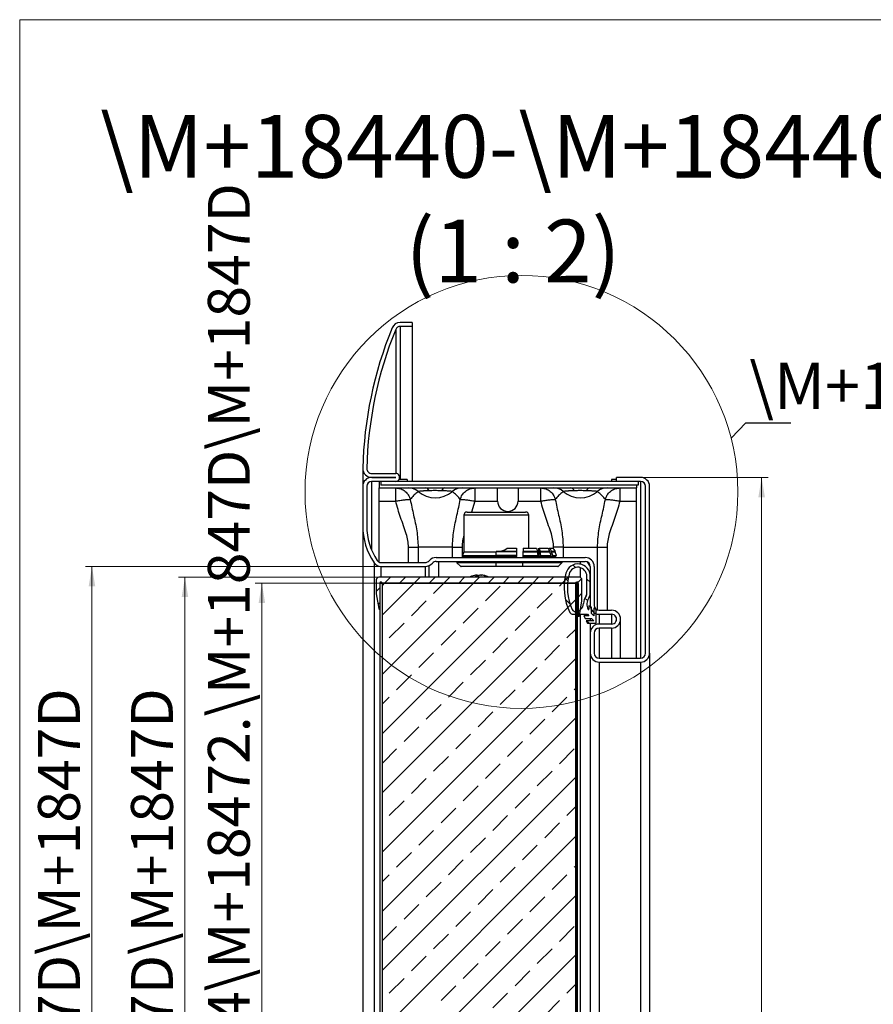
# Paper-space layout 'Лист2' of a CAD drawing. Units: millimetres. Extents: x 8 to 511, y -3 to 694.
# Drawn here: x 20 to 149, y 440 to 589 of the extents above; entities that cross this region are included whole.
import ezdxf

# ---------------------------------------------------------------- set-up
doc = ezdxf.new("R2010")
doc.units = ezdxf.units.MM
doc.styles.add('SLDTEXTSTYLE0', font='TXT', dxfattribs={"width": 0.7, "bigfont": 'bigfont'})
doc.styles.add('SLDTEXTSTYLE1', font='TXT', dxfattribs={"width": 0.7})
doc.styles.add('SLDTEXTSTYLE5', font='TXT', dxfattribs={"width": 0.633333, "bigfont": 'bigfont'})
doc.dimstyles.new('SLDDIMSTYLE1', dxfattribs={"dimtxt": 5.457031, "dimasz": 3, "dimexe": 0, "dimexo": 0.0625, "dimgap": 1.364258, "dimtad": 2, "dimdec": 3, "dimlfac": 2, "dimrnd": 1e-09, "dimzin": 12, "dimdsep": 46, "dimtxsty": 'SLDTEXTSTYLE1', "dimsah": 1, "dimcen": 0.09, "dimadec": 0, "dimazin": 3, "dimtfac": 1, "dimtdec": 3, "dimtofl": 0, "dimtmove": 0, "dimatfit": 3, "dimfxl": 0, "dimfrac": 2, "dimtolj": 1, "dimtzin": 12, "dimarcsym": 0})
doc.dimstyles.new('SLDDIMSTYLE2', dxfattribs={"dimtxt": 0.18, "dimasz": 3, "dimexe": 0, "dimexo": 0.0625, "dimgap": 0, "dimtad": 0, "dimtih": 1, "dimtoh": 1, "dimdec": 0, "dimrnd": 1e-09, "dimzin": 0, "dimdsep": 46, "dimtxsty": 'Standard', "dimblk1": 'NONE', "dimblk2": 'NONE', "dimsah": 1, "dimcen": 0.09, "dimadec": 0, "dimazin": 0, "dimtfac": 3, "dimtdec": 0, "dimtofl": 0, "dimtmove": 0, "dimatfit": 3, "dimldrblk": 'NONE', "dimfxl": 0, "dimfrac": 2, "dimtolj": 1, "dimtzin": 0, "dimarcsym": 0})

# ---------------------------------------------------------------- blocks, each defined once
blk = doc.blocks.new('_D_1')
at = {"color": 7, "linetype": 'Continuous', "lineweight": 0}
for p, q in [((75.05, 503.54), (55.73, 503.54)), ((56.73, 503.54), (56.73, 46.91)), ((75.05, 46.91), (55.73, 46.91))]:
    blk.add_line(p, q, dxfattribs=at)
for points in [[(56.73, 503.54), (56.23, 500.54), (57.23, 500.54)], [(56.73, 46.91), (57.23, 49.91), (56.23, 49.91)]]:
    blk.add_solid(points, dxfattribs=at)
at = {"color": 7, "linetype": 'Continuous', "lineweight": 0, "insert": (48.54, 278.72), "char_height": 6.35, "attachment_point": 1, "rotation": 90, "style": 'SLDTEXTSTYLE0'}
blk.add_mtext('\\M+1844E.\\M+18450\\M+1847C.\\M+18474\\M+18472.\\M+1847D\\M+1847D', dxfattribs=at)
blk = doc.blocks.new('_D_2')
at = {"color": 7, "linetype": 'Continuous', "lineweight": 0}
for p, q in [((74.47, 504.44), (44.06, 504.44)), ((45.06, 46.01), (45.06, 504.44)), ((74.47, 46.01), (44.06, 46.01))]:
    blk.add_line(p, q, dxfattribs=at)
for points in [[(45.06, 504.44), (44.56, 501.44), (45.56, 501.44)], [(45.06, 46.01), (45.56, 49.01), (44.56, 49.01)]]:
    blk.add_solid(points, dxfattribs=at)
at = {"color": 7, "linetype": 'Continuous', "lineweight": 0, "insert": (36.88, 283.8), "char_height": 6.35, "attachment_point": 1, "rotation": 90, "style": 'SLDTEXTSTYLE0'}
blk.add_mtext('\\M+1844E.\\M+18474\\M+18472.\\M+1847D\\M+1847D', dxfattribs=at)
blk = doc.blocks.new('_D_3')
at = {"color": 7, "linetype": 'Continuous', "lineweight": 0}
for p, q in [((74.77, 506.09), (29.96, 506.09)), ((30.96, 42.46), (30.96, 506.09)), ((77.02, 42.46), (29.96, 42.46))]:
    blk.add_line(p, q, dxfattribs=at)
for points in [[(30.96, 506.09), (30.46, 503.09), (31.46, 503.09)], [(30.96, 42.46), (31.46, 45.46), (30.46, 45.46)]]:
    blk.add_solid(points, dxfattribs=at)
at = {"color": 7, "linetype": 'Continuous', "lineweight": 0, "insert": (22.78, 283.8), "char_height": 6.35, "attachment_point": 1, "rotation": 90, "style": 'SLDTEXTSTYLE0'}
blk.add_mtext('\\M+1844E.\\M+18472\\M+18482.\\M+1847D\\M+1847D', dxfattribs=at)
blk = doc.blocks.new('_D_4')
at = {"color": 7, "linetype": 'Continuous', "lineweight": 0}
for p, q in [((114.17, 519.59), (133.52, 519.59)), ((132.52, 519.59), (132.52, 38.96)), ((115.52, 38.96), (133.52, 38.96))]:
    blk.add_line(p, q, dxfattribs=at)
for points in [[(132.52, 519.59), (132.02, 516.59), (133.02, 516.59)], [(132.52, 38.96), (133.02, 41.96), (132.02, 41.96)]]:
    blk.add_solid(points, dxfattribs=at)
at = {"color": 7, "linetype": 'Continuous', "lineweight": 0, "insert": (124.34, 260.76), "char_height": 6.35, "attachment_point": 1, "rotation": 90, "style": 'SLDTEXTSTYLE0'}
blk.add_mtext('\\M+1844E,\\M+1847D\\M+1847D', dxfattribs=at)
blk = doc.blocks.new('_NONE')
blk = doc.blocks.new('SW_HATCH_0')
at = {"color": 0, "linetype": 'Continuous', "lineweight": 0}
for p, q in [((24.06, 2.77), (24.45, 2.38)), ((0, 0), (-4.81, -4.81)), ((8.98, 0), (-4.81, -13.79)), ((17.96, 0), (-4.81, -22.77)), ((-4.81, -0.32), (-4.49, 0)), ((-3.59, 0.9), (-4.49, 0)), ((-1.35, 0.9), (-2.25, 0)), ((0.9, 0.9), (0, 0)), ((3.15, 0.9), (2.25, 0)), ((2.94, -1.55), (4.49, 0)), ((5.39, 0.9), (4.49, 0)), ((7.64, 0.9), (6.74, 0)), ((9.88, 0.9), (8.98, 0)), ((12.13, 0.9), (11.23, 0)), ((14.37, 0.9), (13.47, 0)), ((16.62, 0.9), (15.72, 0)), ((18.86, 0.9), (17.96, 0)), ((21.11, 0.9), (20.21, 0)), ((22.02, -0.43), (22.45, 0)), ((23.35, 0.9), (22.45, 0)), ((22.84, 0.81), (23.28, 0.37)), ((25.39, 0.69), (24.84, 0.14)), ((26.19, 0.64), (26.69, 0.14)), ((-5.16, -0.67), (-5.76, -1.27)), ((10.8, -2.67), (13.04, -0.43)), ((-5.16, -2.92), (-5.47, -3.23)), ((24.49, -2.45), (-4.81, -31.75)), ((-0.43, -4.92), (1.82, -2.67)), ((18.65, -3.8), (20.9, -1.55)), ((22.92, -2.44), (23.63, -3.15)), ((25.44, -1.5), (24.84, -2.1)), ((25.89, -2.24), (26.27, -2.62)), ((7.43, -6.04), (9.67, -3.8)), ((24.72, -4.25), (25.18, -4.7)), ((25.2, -3.99), (24.84, -4.35)), ((15.29, -7.16), (17.53, -4.92)), ((26.15, -5.67), (26.55, -6.07)), ((-3.8, -8.29), (-1.55, -6.04)), ((4.06, -9.41), (6.31, -7.16)), ((23.14, -8.29), (24.49, -6.94)), ((11.92, -10.53), (14.16, -8.29)), ((19.78, -11.65), (22.02, -9.41)), ((24.49, -11.43), (-4.81, -40.73)), ((0.69, -12.78), (2.94, -10.53)), ((8.55, -13.9), (10.8, -11.65)), ((16.41, -15.02), (18.65, -12.78)), ((-2.67, -16.14), (-0.43, -13.9)), ((5.18, -17.27), (7.43, -15.02)), ((13.04, -18.39), (15.29, -16.14)), ((24.27, -16.14), (24.49, -15.92)), ((-4.81, -18.28), (-3.8, -17.27)), ((20.9, -19.51), (23.14, -17.27)), ((1.82, -20.63), (4.06, -18.39)), ((24.49, -20.41), (-4.81, -49.71)), ((9.67, -21.76), (11.92, -19.51)), ((17.53, -22.88), (19.78, -20.63)), ((-1.55, -24), (0.69, -21.76)), ((6.31, -25.12), (8.55, -22.88)), ((-4.81, -27.26), (-2.67, -25.12)), ((14.16, -26.25), (16.41, -24)), ((22.02, -27.37), (24.27, -25.12)), ((2.94, -28.49), (5.18, -26.25)), ((10.8, -29.61), (13.04, -27.37)), ((24.49, -29.39), (-4.81, -58.69)), ((-0.43, -31.86), (1.82, -29.61)), ((18.65, -30.74), (20.9, -28.49)), ((7.43, -32.98), (9.67, -30.74)), ((15.29, -34.1), (17.53, -31.86)), ((-3.8, -35.23), (-1.55, -32.98)), ((4.06, -36.35), (6.31, -34.1)), ((23.14, -35.23), (24.49, -33.88)), ((11.92, -37.47), (14.16, -35.23)), ((19.78, -38.59), (22.02, -36.35)), ((24.49, -38.37), (-4.81, -67.67)), ((0.69, -39.72), (2.94, -37.47)), ((8.55, -40.84), (10.8, -38.59)), ((16.41, -41.96), (18.65, -39.72)), ((-2.67, -43.08), (-0.43, -40.84)), ((5.18, -44.21), (7.43, -41.96)), ((13.04, -45.33), (15.29, -43.08)), ((24.27, -43.08), (24.49, -42.86)), ((-4.81, -45.22), (-3.8, -44.21)), ((20.9, -46.45), (23.14, -44.21)), ((1.82, -47.57), (4.06, -45.33)), ((24.49, -47.35), (-4.81, -76.65)), ((9.67, -48.7), (11.92, -46.45)), ((17.53, -49.82), (19.78, -47.57)), ((-1.55, -50.94), (0.69, -48.7)), ((6.31, -52.07), (8.55, -49.82)), ((-4.81, -54.2), (-2.67, -52.07)), ((14.16, -53.19), (16.41, -50.94)), ((22.02, -54.31), (24.27, -52.07)), ((2.94, -55.43), (5.18, -53.19)), ((10.8, -56.56), (13.04, -54.31)), ((24.49, -56.33), (-4.81, -85.63)), ((-0.43, -58.8), (1.82, -56.56)), ((18.65, -57.68), (20.9, -55.43)), ((7.43, -59.92), (9.67, -57.68)), ((15.29, -61.05), (17.53, -58.8)), ((-3.8, -62.17), (-1.55, -59.92)), ((4.06, -63.29), (6.31, -61.05)), ((23.14, -62.17), (24.49, -60.82)), ((11.92, -64.41), (14.16, -62.17)), ((19.78, -65.54), (22.02, -63.29))]:
    blk.add_line(p, q, dxfattribs=at)

psp = doc.layouts.new('Лист2')

# ---------------------------------------------------------------- linework, layer by layer
at = {"color": 7, "linetype": 'Continuous', "lineweight": 15}
for p, q in [((20, 5), (20, 589)), ((20, 589), (415, 589))]:
    psp.add_line(p, q, dxfattribs=at)
at = {"color": 8, "linetype": 'Continuous', "lineweight": 30}
for p, q in [((77.02212, 542.02352), (77.02212, 520.19034)), ((77.71658, 542.49028), (77.71658, 519.29031)), ((72.63887, 520.95763), (72.63887, 520.92306)), ((73.37314, 518.99026), (73.37314, 508.56097)), ((73.38868, 519.59036), (73.38868, 519.59024)), ((77.02314, 519.59036), (77.02314, 519.59024)), ((114.17314, 518.99032), (114.17314, 492.19028)), ((89.01559, 515.9903), (88.5275, 514.34029)), ((97.19814, 513.8403), (87.34814, 513.8403)), ((78.96112, 506.6903), (78.96112, 508.9903)), ((80.42344, 508.9903), (80.42344, 506.6903)), ((85.62283, 507.44028), (85.62283, 508.9903)), ((87.08516, 508.9903), (87.08516, 507.44028)), ((100.96112, 508.73927), (100.96112, 508.9903)), ((102.42344, 508.9903), (102.42344, 507.44028)), ((107.62283, 499.4833), (107.62283, 508.9903)), ((109.08516, 508.9903), (109.08516, 499.44029)), ((73.73821, 506.6403), (73.73821, 435.09028)), ((83.52314, 506.8403), (83.52314, 504.44029)), ((86.27314, 506.75241), (92.27314, 506.75241)), ((92.27314, 506.64635), (86.31707, 506.64635)), ((92.27314, 507.59031), (92.27314, 507.44028)), ((96.27314, 506.75241), (102.27314, 506.75241)), ((102.2292, 506.64635), (96.27314, 506.64635)), ((105.02314, 506.8403), (105.02314, 506.42742)), ((74.77383, 506.09029), (74.77383, 504.44029)), ((81.47314, 506.09029), (81.47314, 504.44029)), ((86.8292, 506.13422), (92.27314, 506.13422)), ((89.38359, 504.4827), (89.38359, 504.77968)), ((89.41376, 504.48157), (89.41376, 504.77968)), ((89.58054, 504.66688), (89.58054, 504.77968)), ((90.05068, 504.76627), (90.05068, 504.77968)), ((96.27314, 506.13422), (101.71707, 506.13422)), ((105.02314, 505.91318), (105.02314, 504.41111)), ((74.77383, 503.7278), (74.77383, 503.54029)), ((105.02314, 498.84028), (105.02314, 350.54339)), ((107.87314, 498.84028), (107.87314, 497.3403)), ((109.77314, 498.84028), (109.77314, 497.3403)), ((107.87314, 496.74029), (107.87314, 492.19028)), ((109.77314, 496.74029), (109.77314, 492.19028)), ((107.87314, 491.5903), (107.87314, 351.89239))]:
    psp.add_line(p, q, dxfattribs=at)
at = {"color": 7, "linetype": 'Continuous', "lineweight": 30}
for p, q in [((79.52314, 543.09027), (77.71658, 543.09027)), ((79.52314, 542.49028), (77.71658, 542.49028)), ((79.52314, 543.09027), (79.52314, 542.49028)), ((79.52314, 542.49028), (79.52314, 518.99032)), ((72.03868, 520.94034), (72.03868, 518.44449)), ((73.38868, 520.19034), (77.02314, 520.19034)), ((72.02314, 518.24025), (72.02314, 512.2403)), ((72.62314, 518.24025), (72.62314, 512.2403)), ((77.02314, 519.59024), (73.37314, 519.59024)), ((77.02314, 518.99026), (73.37314, 518.99026)), ((73.38868, 519.59036), (77.02314, 519.59036)), ((74.52314, 518.99026), (74.52314, 517.9903)), ((74.77314, 518.99026), (74.77314, 518.39031)), ((113.77314, 518.39031), (74.77314, 518.39031)), ((110.52314, 518.99032), (77.03088, 518.99032)), ((78.77314, 519.29031), (77.54281, 519.29031)), ((77.62319, 519.29031), (77.62319, 519.5903)), ((78.77314, 519.29031), (78.77314, 518.99032)), ((110.52314, 519.29031), (109.77314, 519.29031)), ((109.77314, 519.29031), (109.77314, 518.99032)), ((110.52314, 518.99032), (110.52314, 519.5903)), ((114.17314, 519.5903), (110.52314, 519.5903)), ((114.17314, 518.99032), (110.52314, 518.99032)), ((113.52314, 518.39031), (113.52314, 517.9903)), ((113.77314, 518.99032), (113.77314, 518.39031)), ((114.92314, 492.94029), (114.92314, 518.24028)), ((115.52314, 492.94029), (115.52314, 518.24028)), ((74.52314, 517.9903), (113.52314, 517.9903)), ((74.52314, 515.9903), (74.52314, 517.9903)), ((77.03068, 515.9903), (77.03068, 517.9903)), ((89.01559, 517.9903), (89.01559, 515.9903)), ((92.47314, 515.9903), (92.47314, 517.9903)), ((95.57314, 517.9903), (95.57314, 515.9903)), ((99.03068, 515.9903), (99.03068, 517.9903)), ((111.01559, 517.9903), (111.01559, 515.9903)), ((113.52314, 515.9903), (113.52314, 517.9903)), ((74.52314, 515.9903), (77.03068, 515.9903)), ((74.52314, 506.74058), (74.52314, 515.9903)), ((89.01559, 515.9903), (92.47314, 515.9903)), ((95.57314, 515.9903), (99.03068, 515.9903)), ((111.01559, 515.9903), (113.52314, 515.9903)), ((113.52314, 492.19028), (113.52314, 515.9903)), ((87.34814, 513.8403), (87.34814, 508.32753)), ((87.84814, 514.34029), (96.69814, 514.34029)), ((97.19814, 508.8403), (97.19814, 513.8403)), ((72.02314, 512.2403), (72.02314, 436.21276)), ((78.96112, 508.9903), (80.42344, 508.9903)), ((85.62283, 508.9903), (80.42344, 508.9903)), ((85.62283, 508.9903), (87.08516, 508.9903)), ((87.34814, 508.32753), (87.14814, 507.7403)), ((87.14814, 507.7403), (87.34814, 507.59031)), ((87.14814, 507.7403), (92.27314, 507.7403)), ((87.34814, 508.32753), (92.27314, 508.32753)), ((92.27314, 508.34028), (92.27314, 508.32753)), ((95.32944, 508.34028), (92.27314, 508.34028)), ((92.27314, 507.7403), (92.27314, 508.32753)), ((95.32944, 508.32753), (92.27314, 508.32753)), ((95.32944, 507.7403), (92.27314, 507.7403)), ((92.27314, 507.59031), (92.27314, 507.7403)), ((93.9345, 508.8403), (95.32944, 508.8403)), ((95.32944, 508.8403), (95.32944, 508.34028)), ((95.32944, 508.32753), (95.32944, 508.34028)), ((95.32944, 508.32753), (95.32944, 507.7403)), ((95.32944, 507.7403), (95.32944, 507.59031)), ((96.32944, 508.8403), (98.37142, 508.8403)), ((96.32944, 508.8403), (96.32944, 508.34028)), ((98.51596, 508.34028), (96.32944, 508.34028)), ((96.32944, 508.32753), (96.32944, 508.34028)), ((96.32944, 507.7403), (96.32944, 508.32753)), ((96.32944, 508.32753), (98.51596, 508.32753)), ((96.32944, 507.7403), (98.61608, 507.7403)), ((96.32944, 507.59031), (96.32944, 507.7403)), ((98.37142, 508.8403), (98.51596, 508.34028)), ((98.51596, 508.32753), (98.51596, 508.34028)), ((98.61608, 507.7403), (98.51596, 508.32753)), ((98.51596, 507.59031), (98.61608, 507.7403)), ((98.72201, 507.44028), (98.72201, 508.8403)), ((98.76078, 507.44028), (98.76078, 508.8403)), ((98.76078, 508.8403), (98.80443, 508.8403)), ((98.80443, 508.8403), (98.94897, 508.34028)), ((98.80443, 508.8403), (100.15747, 508.8403)), ((98.94897, 508.32753), (98.94897, 508.34028)), ((100.40781, 508.34028), (98.94897, 508.34028)), ((99.04909, 507.7403), (98.94897, 508.32753)), ((98.94897, 508.32753), (100.40781, 508.32753)), ((98.94897, 507.59031), (99.04909, 507.7403)), ((99.04909, 507.7403), (100.58123, 507.7403)), ((100.15747, 508.8403), (100.40781, 508.34028)), ((100.28582, 508.58394), (100.28582, 508.8403)), ((100.32209, 508.51149), (100.32209, 508.8403)), ((100.32209, 508.8403), (100.40747, 508.8403)), ((100.40747, 508.8403), (100.65781, 508.34028)), ((100.40747, 508.8403), (100.90272, 508.8403)), ((100.40781, 508.32753), (100.40781, 508.34028)), ((100.58123, 507.7403), (100.40781, 508.32753)), ((100.40781, 507.59031), (100.58123, 507.7403)), ((100.65781, 508.32753), (100.65781, 508.34028)), ((101.19179, 508.34028), (100.65781, 508.34028)), ((100.83123, 507.7403), (100.65781, 508.32753)), ((100.65781, 508.32753), (101.19179, 508.32753)), ((100.65781, 507.59031), (100.83123, 507.7403)), ((100.83123, 507.7403), (101.39204, 507.7403)), ((102.42344, 508.9903), (100.96112, 508.9903)), ((101.19179, 508.32753), (101.19179, 508.34028)), ((102.42344, 508.9903), (107.62283, 508.9903)), ((107.62283, 508.9903), (109.08516, 508.9903)), ((74.77383, 506.6903), (81.47314, 506.6903)), ((83.15019, 507.44028), (105.77314, 507.44028)), ((83.15019, 506.8403), (105.77314, 506.8403)), ((86.27314, 506.8403), (86.27314, 506.75241)), ((86.31707, 506.64635), (86.8292, 506.13422)), ((87.34814, 507.59031), (87.34814, 507.44028)), ((87.34814, 507.59031), (92.27314, 507.59031)), ((95.32944, 507.59031), (92.27314, 507.59031)), ((92.27314, 506.8403), (92.27314, 506.75241)), ((92.27314, 506.75241), (96.27314, 506.75241)), ((92.27314, 506.75241), (92.27314, 506.64635)), ((96.27314, 506.64635), (92.27314, 506.64635)), ((92.27314, 506.13422), (92.27314, 506.64635)), ((95.32944, 507.44028), (95.32944, 507.59031)), ((96.27314, 506.8403), (96.27314, 506.75241)), ((96.27314, 506.64635), (96.27314, 506.75241)), ((96.27314, 506.64635), (96.27314, 506.13422)), ((96.32944, 507.59031), (98.51596, 507.59031)), ((96.32944, 507.44028), (96.32944, 507.59031)), ((98.51596, 507.44028), (98.51596, 507.59031)), ((98.94897, 507.44028), (98.94897, 507.59031)), ((98.94897, 507.59031), (100.40781, 507.59031)), ((100.40781, 507.44028), (100.40781, 507.59031)), ((100.65781, 507.44028), (100.65781, 507.59031)), ((100.65781, 507.59031), (101.19179, 507.59031)), ((101.19179, 507.44028), (101.19179, 507.59031)), ((101.71707, 506.13422), (102.2292, 506.64635)), ((102.27314, 506.75241), (102.27314, 506.8403)), ((74.77383, 506.09029), (81.47314, 506.09029)), ((82.02314, 506.09029), (82.02314, 504.44029)), ((92.27314, 506.09029), (86.93527, 506.09029)), ((89.38954, 504.48249), (89.38954, 504.78263)), ((89.95673, 504.78263), (89.95673, 504.77726)), ((92.27314, 506.13422), (96.27314, 506.13422)), ((92.27314, 506.09029), (92.27314, 506.13422)), ((96.27314, 506.09029), (92.27314, 506.09029)), ((96.27314, 506.13422), (96.27314, 506.09029)), ((101.611, 506.09029), (96.27314, 506.09029)), ((106.52314, 506.09029), (106.52314, 500.1903)), ((107.12314, 506.09029), (107.12314, 500.1903)), ((74.07314, 504.04028), (74.07314, 501.97194)), ((104.87314, 504.44029), (74.47314, 504.44029)), ((74.67314, 503.54029), (75.02314, 503.54029)), ((74.67314, 349.57124), (74.67314, 503.54029)), ((74.67314, 499.69031), (74.67314, 503.47717)), ((74.89012, 503.68423), (75.0194, 503.55495)), ((75.02314, 349.49235), (75.02314, 503.54029)), ((104.32314, 503.54029), (75.02314, 503.54029)), ((75.05476, 503.54029), (104.29151, 503.54029)), ((104.32314, 503.54029), (104.32314, 349.84336)), ((104.34814, 503.54029), (104.32314, 503.54029)), ((104.32687, 503.55495), (104.45616, 503.68423)), ((104.34814, 349.86837), (104.34814, 503.54029)), ((104.34814, 503.54029), (104.59814, 503.54029)), ((104.59814, 350.11838), (104.59814, 503.54029)), ((104.67314, 503.47717), (104.67314, 498.64028)), ((105.27314, 500.92192), (105.27314, 504.04028)), ((106.02314, 501.92372), (106.02314, 504.59028)), ((106.52314, 501.92372), (106.52314, 504.59028)), ((74.07542, 501.94589), (74.47314, 499.69031)), ((104.87314, 498.64028), (105.27086, 500.89587)), ((103.89814, 498.84028), (106.09458, 498.84028)), ((106.09458, 498.84028), (106.31958, 498.61531)), ((106.29814, 500.10155), (106.29814, 499.60155)), ((106.69814, 499.91501), (106.29814, 500.10155)), ((106.52314, 500.1903), (106.52314, 499.99664)), ((106.69814, 498.94385), (106.69814, 499.91501)), ((107.04814, 498.59385), (106.69814, 498.94385)), ((107.04814, 499.75182), (107.04814, 498.59385)), ((107.44814, 499.56528), (107.04814, 499.75182)), ((107.44814, 497.46529), (107.44814, 499.56528)), ((107.87314, 499.44029), (109.77314, 499.44029)), ((107.87314, 498.84028), (109.77314, 498.84028)), ((105.56188, 498.61531), (105.74841, 498.2153)), ((106.31958, 498.61531), (105.56188, 498.61531)), ((105.74841, 498.2153), (106.71958, 498.2153)), ((105.91161, 497.8653), (106.09814, 497.46529)), ((107.06958, 497.8653), (105.91161, 497.8653)), ((106.09814, 497.46529), (107.44814, 497.46529)), ((106.52314, 498.2153), (106.52314, 497.8653)), ((106.52314, 497.46529), (106.52314, 495.99029)), ((106.71958, 498.2153), (107.06958, 497.8653)), ((109.77314, 497.3403), (107.87314, 497.3403)), ((111.12314, 492.19028), (111.12314, 498.09031)), ((106.52314, 495.99029), (106.52314, 492.94029)), ((107.12314, 495.99029), (107.12314, 492.94029)), ((109.77314, 496.74029), (107.87314, 496.74029)), ((106.52314, 492.94029), (106.52314, 352.04337)), ((115.52314, 492.94029), (115.52314, 350.16845)), ((107.87314, 492.19028), (114.17314, 492.19028)), ((107.87314, 491.5903), (114.17314, 491.5903)), ((114.17314, 491.5903), (114.17314, 350.47267))]:
    psp.add_line(p, q, dxfattribs=at)
at = {"color": 7, "linetype": 'Continuous', "lineweight": 30, "flags": 128}
for points in [[(77.02314, 519.59036), (77.02316, 519.59036), (77.02317, 519.59036), (77.02318, 519.5903), (77.02317, 519.59024), (77.02316, 519.59024), (77.02314, 519.59024)], [(100.90272, 508.8403), (101.01019, 508.65443), (101.19179, 508.34028)], [(101.39204, 507.7403), (101.24692, 508.16588), (101.19179, 508.32753)], [(82.02314, 506.09029), (82.05794, 506.14), (82.12878, 506.24118)], [(105.99798, 506.8403), (106.21952, 506.52392), (106.38554, 506.28681), (106.48833, 506.14), (106.52314, 506.09029)]]:
    psp.add_lwpolyline(points, dxfattribs=at)
at = {"color": 7, "linetype": 'Continuous', "lineweight": 0}
psp.add_circle((96.09599, 517.38736), 32.8214, dxfattribs=at)
at = {"color": 7, "linetype": 'Continuous', "lineweight": 30}
for centre, radius, start, end in [((132.02289, 519.5904), 59.99975, 157.8109447, 178.6811194), ((132.02299, 519.59035), 59.39985, 157.8109589, 178.6810384), ((77.71654, 541.74031), 1.34996, 89.9982641, 157.81101), ((77.71648, 541.74045), 0.74984, 89.9920823, 157.8201871), ((73.38866, 520.94034), 1.34998, 178.6815895, 270.0008426), ((73.38873, 520.94039), 0.75005, 178.683118, 269.9958374), ((77.02315, 519.5903), 0.60004, 269.9990218, 90.0009782), ((73.37316, 518.24022), 1.35002, 90.0008558, 179.9985513), ((73.37314, 518.24026), 0.75, 90.0003951, 180.000103), ((114.17312, 518.24028), 1.35002, 0.0001839, 89.9991837), ((114.17308, 518.24026), 0.75005, 0.0015069, 89.9957895), ((78.96107, 515.74023), 2.25007, 49.4641931, 89.9987682), ((83.02314, 520.49032), 4.00002, 229.4644911, 310.5355089), ((81.4544, 517.31911), 0.67935, 21.5380372, 81.1131596), ((84.59188, 517.31911), 0.67935, 98.8868972, 158.461906), ((87.0852, 515.74023), 2.25007, 90.0012207, 130.5358299), ((100.96107, 515.74023), 2.25007, 49.4641931, 89.9987682), ((105.02314, 520.49031), 4.00002, 229.4644878, 310.5355122), ((103.48838, 517.33445), 0.66476, 20.6785132, 80.6090513), ((106.55789, 517.33445), 0.66476, 99.39101, 159.3215274), ((109.08521, 515.74022), 2.25008, 90.0012778, 130.5357609), ((94.02318, 515.99032), 1.55004, 180.0008325, 269.9984703), ((94.0231, 515.99032), 1.55004, 270.0015064, 359.9991822), ((87.84814, 513.84029), 0.5, 90.0003776, 179.9988887), ((96.69813, 513.84029), 0.5, 0.0009747, 89.9996656), ((82.02315, 512.2403), 10.00001, 179.9999949, 214.0557788), ((82.02307, 512.24027), 9.39993, 179.9997794, 214.0559179), ((92.23481, 511.47764), 3.13759, 270.699987, 302.8006972), ((74.77383, 507.3403), 1.25001, 214.0558276, 269.9998116), ((74.77384, 507.34035), 0.65004, 214.0596685, 269.9989649), ((81.47316, 507.59028), 0.89998, 269.9988054, 318.1894762), ((81.47318, 507.59022), 1.49993, 269.9984956, 318.1906345), ((83.1501, 506.09046), 1.34982, 89.9961003, 138.1921813), ((83.15022, 506.09025), 0.75005, 90.0024352, 138.1892403), ((86.42315, 506.75242), 0.15002, 180.0024439, 224.9973808), ((102.12312, 506.75242), 0.15002, 315.0023224, 359.9976383), ((104.64814, 504.59028), 1.875, 0.0000461, 165.3197869), ((105.77317, 506.09031), 1.34997, 359.9992895, 90.0013429), ((105.77313, 506.0903), 0.75, 359.999897, 89.9996761), ((86.93526, 506.24028), 0.14998, 225.0001862, 270.0047941), ((89.67345, 501.12697), 3.67337, 100.625317, 115.5800649), ((89.61755, 501.42068), 3.37439, 95.4749295, 100.6120188), ((89.64555, 504.13857), 0.69256, 112.2250856, 150.3588159), ((90.0277, 504.13857), 0.69256, 112.2250813, 150.3588154), ((89.60903, 501.41508), 3.38011, 65.1039606, 84.5084122), ((89.6726, 501.12628), 3.67409, 64.4214126, 79.3732061), ((89.72325, 501.40359), 3.39219, 65.1250539, 79.3501887), ((101.61102, 506.24028), 0.14998, 269.994987, 314.9998993), ((111.05693, 502.91136), 8.50006, 165.3199684, 206.5118052), ((111.05688, 502.91138), 8.00001, 165.3198636, 204.885712), ((104.64814, 504.59031), 1.375, 359.999091, 165.3198349), ((74.47313, 504.0403), 0.39999, 89.9988769, 180.0021903), ((74.78405, 503.57816), 0.15, 45.0042719, 222.3176352), ((75.05478, 503.5903), 0.05001, 224.9762976, 269.9742161), ((89.23469, 500.05946), 4.42576, 87.5255943, 92.4744057), ((91.09105, 504.06142), 0.4238, 81.9861568, 98.0138432), ((104.29149, 503.5903), 0.05002, 270.0278387, 315.0216476), ((104.56222, 503.57816), 0.15, 317.6822391, 134.9956083), ((104.87315, 504.0403), 0.39999, 359.9978097, 90.0011231), ((74.22293, 501.97192), 0.14979, 179.9931645, 190.0073115), ((105.52324, 501.9237), 0.4999, 323.0142201, 0.0022311), ((105.52317, 501.92371), 0.99996, 323.0175473, 0.0006114), ((104.25325, 500.50528), 1.25, 269.9999233, 357.5089877), ((105.12279, 500.92194), 0.15035, 350.013358, 359.9902322), ((107.60009, 500.35968), 2.1, 143.0181427, 177.5089017), ((107.60009, 500.35966), 1.6, 143.0180876, 209.2818805), ((74.57314, 499.69029), 0.1, 179.9906626, 0.0093374), ((103.89816, 499.34033), 0.50004, 206.515384, 269.9973496), ((104.25329, 499.75532), 0.50004, 204.8857868, 269.9956692), ((106.24813, 499.60157), 0.05001, 209.3107512, 359.9848239), ((107.87316, 500.1903), 1.35002, 180.0001839, 269.9991837), ((107.87314, 500.1903), 0.75, 179.999897, 269.9996761), ((109.77314, 498.09029), 1.35, 270, 90), ((109.77315, 498.09029), 0.74999, 269.9992885, 90.0007115), ((104.77314, 498.64029), 0.1, 180.0080046, 359.9919954), ((107.87316, 495.99028), 1.35002, 90.0008163, 179.9998161), ((107.87314, 495.99029), 0.75, 90.0003239, 180.000103), ((107.8731, 492.94027), 1.34997, 179.9992895, 270.0013429), ((107.87314, 492.94029), 0.75, 179.999897, 269.9996761), ((114.17317, 492.94027), 1.34997, 269.9986571, 0.0007105), ((114.17313, 492.94029), 0.75, 270.0003239, 0.000103)]:
    psp.add_arc(centre, radius, start, end, dxfattribs=at)
for points, knots in [([(77.03068, 517.9903), (77.24626, 517.9715), (77.6992, 517.93199), (78.34509, 517.60392), (78.73536, 517.21997), (78.97315, 516.86796), (79.11162, 516.60544), (79.19245, 516.36515), (79.22312, 516.23992), (79.22366, 516.23772)], [0, 0, 0, 0, 0.213772778, 0.449149414, 0.703742612, 0.749034528, 0.871713728, 0.997740464, 1, 1, 1, 1]), ([(80.42344, 517.45028), (80.35289, 517.39125), (80.11326, 517.19074), (79.68905, 516.80804), (79.38655, 516.43733), (79.22366, 516.23772)], [0, 0, 0, 0, 0.1614954347, 0.5485014582, 1, 1, 1, 1]), ([(82.08631, 517.56851), (82.04441, 517.56728), (81.7768, 517.55944), (81.47434, 517.5459), (81.04383, 517.5174), (80.75641, 517.49407), (80.5053, 517.46105), (80.42344, 517.45028)], [0, 0, 0, 0, 0.075398857, 0.481580097, 0.544454288, 0.851503893, 1, 1, 1, 1]), ([(83.95996, 517.56851), (83.91826, 517.56962), (83.60525, 517.57798), (83.06861, 517.58348), (82.48569, 517.57862), (82.17429, 517.57074), (82.08631, 517.56851)], [0, 0, 0, 0, 0.066793855, 0.501289808, 0.859108195, 1, 1, 1, 1]), ([(85.62283, 517.45028), (85.54097, 517.46104), (85.28986, 517.49405), (84.83042, 517.5316), (84.3995, 517.55375), (84.09701, 517.56451), (84.00186, 517.56729), (83.95996, 517.56851)], [0, 0, 0, 0, 0.148496046, 0.455545376, 0.828786721, 0.924601245, 1, 1, 1, 1]), ([(86.82261, 516.23772), (86.66024, 516.43674), (86.35779, 516.80749), (85.93361, 517.19025), (85.69338, 517.39125), (85.62283, 517.45028)], [0, 0, 0, 0, 0.450131913, 0.838505068, 1, 1, 1, 1]), ([(86.82261, 516.23772), (86.82315, 516.23992), (86.85383, 516.36515), (86.93466, 516.60544), (87.07312, 516.86796), (87.31092, 517.21997), (87.70118, 517.60392), (88.34707, 517.93199), (88.80001, 517.9715), (89.01559, 517.9903)], [0, 0, 0, 0, 0.002259536, 0.128286285, 0.250965438, 0.296257372, 0.550850631, 0.786227202, 1, 1, 1, 1]), ([(99.03068, 517.9903), (99.24626, 517.9715), (99.6992, 517.93199), (100.34509, 517.60392), (100.73536, 517.21997), (100.97315, 516.86796), (101.11162, 516.60544), (101.19243, 516.36514), (101.22312, 516.23992), (101.22366, 516.23772)], [0, 0, 0, 0, 0.213772763, 0.449149381, 0.70374256, 0.749034473, 0.871713664, 0.99774039, 1, 1, 1, 1]), ([(102.42344, 517.45028), (102.35289, 517.39125), (102.11326, 517.19074), (101.68905, 516.80804), (101.38655, 516.43733), (101.22366, 516.23772)], [0, 0, 0, 0, 0.161495492, 0.548501653, 1, 1, 1, 1]), ([(104.11031, 517.5692), (104.06041, 517.56775), (103.7848, 517.55979), (103.47434, 517.5459), (103.04383, 517.5174), (102.75641, 517.49407), (102.5053, 517.46105), (102.42344, 517.45028)], [0, 0, 0, 0, 0.088522068, 0.48893838, 0.550920155, 0.853611598, 1, 1, 1, 1]), ([(105.93596, 517.5692), (105.91121, 517.56984), (105.61513, 517.57757), (105.09638, 517.5835), (104.5125, 517.579), (104.20016, 517.57139), (104.11031, 517.5692)], [0, 0, 0, 0, 0.040675066, 0.486650105, 0.852329362, 1, 1, 1, 1]), ([(107.62283, 517.45028), (107.6011, 517.45332), (107.47577, 517.47083), (107.16904, 517.50476), (106.62842, 517.54556), (106.19124, 517.56048), (105.93596, 517.5692)], [0, 0, 0, 0, 0.0389039915, 0.224397696, 0.5471004571, 1, 1, 1, 1]), ([(108.82261, 516.23772), (108.66024, 516.43674), (108.35779, 516.80749), (107.93361, 517.19025), (107.69338, 517.39125), (107.62283, 517.45028)], [0, 0, 0, 0, 0.450131296, 0.838504754, 1, 1, 1, 1]), ([(108.82261, 516.23772), (108.82315, 516.23992), (108.85383, 516.36515), (108.93466, 516.60544), (109.07312, 516.86796), (109.31092, 517.21997), (109.70118, 517.60392), (110.34707, 517.93199), (110.80001, 517.9715), (111.01559, 517.9903)], [0, 0, 0, 0, 0.002259536, 0.128286469, 0.250965381, 0.296257471, 0.55085089, 0.786227526, 1, 1, 1, 1]), ([(77.03068, 515.9903), (77.24297, 516.02846), (77.66663, 516.10462), (78.27394, 516.19003), (78.6949, 516.2349), (78.96044, 516.24891), (79.08383, 516.2512), (79.18288, 516.24598), (79.22312, 516.23783), (79.22366, 516.23772)], [0, 0, 0, 0, 0.292504082, 0.583757561, 0.831680578, 0.866302887, 0.944315841, 0.999250891, 1, 1, 1, 1]), ([(78.96112, 508.9903), (78.94272, 509.33278), (78.9055, 510.02586), (78.51487, 511.54498), (77.71849, 513.47658), (77.25985, 515.15276), (77.03068, 515.9903)], [0, 0, 0, 0, 0.140902892, 0.285142967, 0.642808071, 1, 1, 1, 1]), ([(79.22366, 516.23772), (79.38709, 515.45365), (79.7161, 513.87514), (80.29129, 511.48347), (80.37891, 509.83058), (80.42344, 508.9903)], [0, 0, 0, 0, 0.3266917, 0.657712311, 1, 1, 1, 1]), ([(85.62283, 508.9903), (85.66736, 509.83058), (85.75482, 511.48104), (86.32948, 513.87279), (86.65862, 515.45128), (86.82261, 516.23772)], [0, 0, 0, 0, 0.342287617, 0.6723152, 1, 1, 1, 1]), ([(86.82261, 516.23772), (86.82315, 516.23783), (86.86339, 516.24598), (86.96244, 516.2512), (87.08583, 516.24891), (87.35137, 516.2349), (87.77233, 516.19003), (88.37964, 516.10462), (88.8033, 516.02846), (89.01559, 515.9903)], [0, 0, 0, 0, 0.000749109, 0.055684253, 0.133697087, 0.168319441, 0.416242566, 0.707495923, 1, 1, 1, 1]), ([(99.03068, 515.9903), (99.24297, 516.02846), (99.66663, 516.10462), (100.27394, 516.19003), (100.6949, 516.2349), (100.96044, 516.24891), (101.08383, 516.2512), (101.18288, 516.24597), (101.22312, 516.23783), (101.22366, 516.23772)], [0, 0, 0, 0, 0.292503961, 0.58375732, 0.831680235, 0.866302529, 0.944315451, 0.999250478, 1, 1, 1, 1]), ([(100.96112, 508.9903), (100.94272, 509.33278), (100.9055, 510.02586), (100.51487, 511.54498), (99.71849, 513.47658), (99.25985, 515.15276), (99.03068, 515.9903)], [0, 0, 0, 0, 0.140902892, 0.285142967, 0.642808071, 1, 1, 1, 1]), ([(101.22366, 516.23772), (101.38709, 515.45365), (101.7161, 513.87514), (102.29129, 511.48347), (102.37891, 509.83058), (102.42344, 508.9903)], [0, 0, 0, 0, 0.326691682, 0.657712301, 1, 1, 1, 1]), ([(107.62283, 508.9903), (107.66736, 509.83058), (107.75482, 511.48104), (108.32948, 513.87279), (108.65862, 515.45128), (108.82261, 516.23772)], [0, 0, 0, 0, 0.342287631, 0.672315201, 1, 1, 1, 1]), ([(108.82261, 516.23772), (108.82315, 516.23783), (108.86339, 516.24598), (108.96244, 516.2512), (109.08583, 516.24891), (109.35137, 516.2349), (109.77233, 516.19003), (110.37965, 516.10462), (110.8033, 516.02846), (111.01559, 515.9903)], [0, 0, 0, 0, 0.0007491088, 0.0556849743, 0.1336970536, 0.1683197677, 0.4162430996, 0.7074964561, 1, 1, 1, 1]), ([(111.01559, 515.9903), (110.78694, 515.15432), (110.32846, 513.4781), (109.53462, 511.55319), (109.14225, 510.03308), (109.1043, 509.34), (109.08516, 508.9903)], [0, 0, 0, 0, 0.3565206128, 0.7148600794, 0.8561273266, 1, 1, 1, 1]), ([(101.19179, 507.59031), (101.22486, 507.61507), (101.29162, 507.66505), (101.35836, 507.71507), (101.39204, 507.7403)], [0, 0, 0, 0, 0.495427477, 1, 1, 1, 1]), ([(89.38359, 504.77968), (89.38647, 504.78092), (89.39327, 504.78387), (89.37223, 504.7852), (89.35583, 504.78411), (89.32507, 504.78245), (89.30477, 504.78054), (89.2956, 504.77968)], [0, 0, 0, 0, 0.066752783, 0.157636242, 0.384173427, 0.722018772, 1, 1, 1, 1]), ([(89.41376, 504.77968), (89.42845, 504.78089), (89.45768, 504.7833), (89.49974, 504.78491), (89.53653, 504.78451), (89.56305, 504.78348), (89.57645, 504.78057), (89.58054, 504.77968)], [0, 0, 0, 0, 0.264310946, 0.526086422, 0.75436995, 0.925012484, 1, 1, 1, 1]), ([(89.93251, 504.77968), (89.91782, 504.78089), (89.8886, 504.7833), (89.84653, 504.78491), (89.80974, 504.78451), (89.78322, 504.78348), (89.76983, 504.78057), (89.76574, 504.77968)], [0, 0, 0, 0, 0.264311292, 0.526086418, 0.754370293, 0.925012826, 1, 1, 1, 1]), ([(89.95743, 504.78263), (89.95721, 504.78275), (89.95413, 504.78445), (89.97648, 504.78477), (89.9891, 504.78435), (90.02151, 504.78239), (90.04161, 504.78052), (90.05068, 504.77968)], [0, 0, 0, 0, 0.0074731879, 0.1041295981, 0.345055895, 0.7043613018, 1, 1, 1, 1])]:
    psp.add_open_spline(points, degree=3, knots=knots, dxfattribs=at)
at = {"color": 8, "linetype": 'Continuous', "lineweight": 30}
psp.add_open_spline([(87.34814, 510.75448), (87.28385, 510.51565), (87.12851, 509.93855), (87.10118, 509.34072), (87.08516, 508.9903)], degree=3, knots=[0, 0, 0, 0, 0.413835025, 1, 1, 1, 1], dxfattribs=at)

# ---------------------------------------------------------------- block references
at = {"color": 7, "linetype": 'Continuous', "lineweight": 0}
psp.add_blockref('SW_HATCH_0', (79.83506, 503.54029), dxfattribs=at)

# ---------------------------------------------------------------- texts
for s, insert, char_height, attachment_point, style in [('\\M+18440-\\M+18440  (1 : 2)', (93.36798, 574.55847), 9.525, 2, 'SLDTEXTSTYLE5'), ('\\M+18444', (130.63271, 536.9652), 7, 1, 'SLDTEXTSTYLE0')]:
    psp.add_mtext(s, dxfattribs=dict(at, insert=insert, char_height=char_height, attachment_point=attachment_point, style=style))

# ---------------------------------------------------------------- dimensions: what is measured, and where the dimension line sits
for base, p1, p2, text, picture, middle in [((56.72538, 46.90744), (75.05476, 503.54029), (75.05476, 46.90744), 'Н.Пл.дв.мм', '_D_1', (56.72538, 296.21471)), ((132.52314, 38.95744), (114.17314, 519.59029), (115.52314, 38.95744), 'Н,мм', '_D_4', (132.52314, 268.52547)), ((30.96228, 506.09029), (77.02314, 42.45744), (74.77383, 506.09029), 'Н.вр.мм', '_D_3', (30.96228, 296.21471)), ((45.06199, 504.44029), (74.47314, 46.00744), (74.47314, 504.44029), 'Н.дв.мм', '_D_2', (45.06199, 296.21471))]:
    dim = psp.add_linear_dim(base=base, p1=p1, p2=p2, angle=90, text=text, dimstyle='SLDDIMSTYLE1', dxfattribs=at)
    dim.commit()
    dim.dimension.update_dxf_attribs({"geometry": picture, "text_midpoint": middle, "dimtype": 160})

# ---------------------------------------------------------------- leaders
at = {"color": 7, "linetype": 'Continuous', "lineweight": 0, "has_arrowhead": 0}
psp.add_leader([(127.8843, 525.55727), (130.13271, 527.88015), (136.92237, 527.88015)], dimstyle='SLDDIMSTYLE2', dxfattribs=at)

doc.saveas('drawing.dxf')
